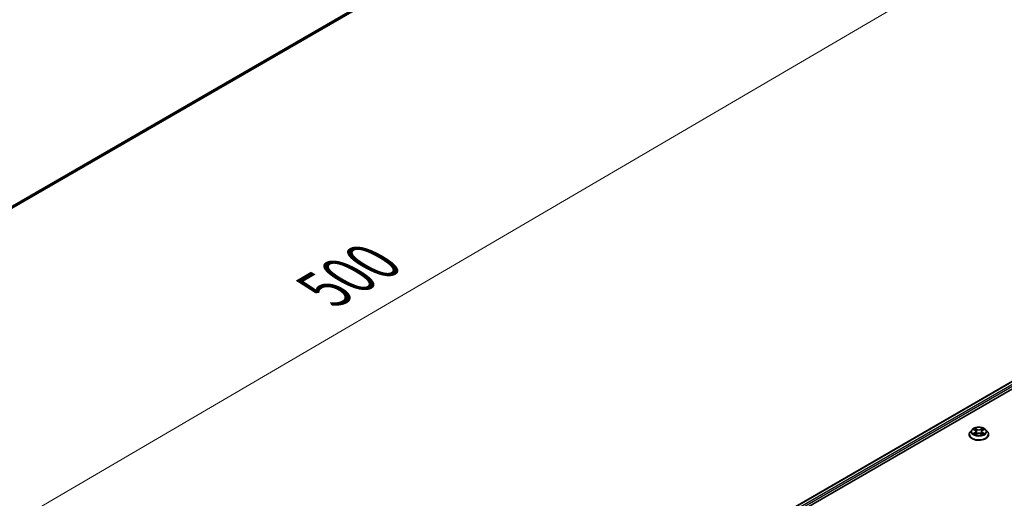
# Model space of a CAD drawing. Units: millimetres. Extents: x 36 to 9089, y 20 to 1706.
# Drawn here: x 243 to 355, y 498 to 553 of the extents above; entities that cross this region are included whole.
import ezdxf

# ---------------------------------------------------------------- set-up
doc = ezdxf.new("R2010")
doc.units = ezdxf.units.MM
doc.header["$LTSCALE"] = 2.5
doc.layers.get('Defpoints').update_dxf_attribs({"lineweight": 25})
for name, color, linetype, lineweight in [('Dimension (ISO)', 7, 'Continuous', 18), ('Visible (ISO)', 7, 'Continuous', 35), ('Visible Narrow (ISO)', 7, 'Continuous', 25)]:
    doc.layers.add(name, color=color, linetype=linetype, lineweight=lineweight)
doc.styles.add('Note Text (TK)', font='MS PGothic.ttf')
doc.dimstyles.new('Default - Method 1b (TK)', dxfattribs={"dimscale": 2.5, "dimtxt": 2.5, "dimasz": 2.5, "dimexe": 1, "dimexo": 1.5, "dimgap": 1, "dimtad": 1, "dimdsep": 46, "dimtxsty": 'Note Text (TK)', "dimblk": 'OPEN', "dimcen": 0.09, "dimdle": 5, "dimclrd": 100, "dimclre": 100, "dimclrt": 7, "dimadec": 1, "dimazin": 1, "dimtfac": 1, "dimtmove": 0, "dimatfit": 3, "dimldrblk": 'OPEN', "dimfxl": 1, "dimtolj": 1, "dimlwd": -1, "dimlwe": -1, "dimarcsym": 0})

# ---------------------------------------------------------------- blocks, each defined once
blk = doc.blocks.new('_Open')
at = {"color": 0, "linetype": 'ByBlock', "lineweight": -2}
for p, q in [((-1, 0.167), (0, 0)), ((-1, -0.167), (0, 0)), ((0, 0), (-1, 0))]:
    blk.add_line(p, q, dxfattribs=at)
blk = doc.blocks.new('*D23')
at = {"layer": 'Defpoints', "color": 0}
for p in [(318.87, 577.37), (181.29, 501.43), (217.09, 480.77)]:
    blk.add_point(p, dxfattribs=at)
at = {"layer": 'Dimension (ISO)', "color": 100}
for p, q in [((322.61, 575.21), (353.32, 557.48)), ((345.43, 555.77), (222.49, 483.92)), ((185.03, 499.28), (219.58, 479.33))]:
    blk.add_line(p, q, dxfattribs=at)
at = {"layer": 'Dimension (ISO)', "color": 100, "xscale": 6.25, "yscale": 6.25, "zscale": 6.25}
for p, rotation in [((350.82, 558.92), 30.30186718615899), ((217.09, 480.77), 210.301867186159)]:
    blk.add_blockref('_Open', p, dxfattribs=dict(at, rotation=rotation))
at = {"layer": 'Dimension (ISO)', "color": 7, "insert": (277.57, 521.96), "char_height": 6.25, "attachment_point": 4, "rotation": 30.3019, "style": 'Note Text (TK)'}
blk.add_mtext('\\A1;{\\Q-29.698;\\W0.819;\\H0.816x;500}', dxfattribs=at)

msp = doc.modelspace()

# ---------------------------------------------------------------- linework, layer by layer
at = {"layer": 'Visible (ISO)'}
for p, q in [((192.6894, 502.9623), (314.3246, 573.1885)), ((288.2664, 472.1572), (410.6197, 542.798)), ((294.5482, 474.9099), (411.1204, 542.2128)), ((351.4595, 505.3968), (351.4595, 505.4096)), ((351.7861, 505.9493), (351.5953, 505.7365)), ((351.9734, 505.9725), (352.1368, 505.8748)), ((352.1672, 505.3898), (352.3373, 505.4847)), ((352.2376, 505.7403), (352.2691, 505.4467)), ((352.8125, 505.4847), (352.9826, 505.3898)), ((352.9122, 505.7403), (352.8807, 505.4467)), ((353.013, 505.8748), (353.1764, 505.9725)), ((353.3636, 505.9493), (353.5544, 505.7365)), ((353.6903, 505.3968), (353.6903, 505.4096))]:
    msp.add_line(p, q, dxfattribs=at)
for points, knots in [([(351.5953, 505.7365), (351.5781, 505.7173), (351.5624, 505.6975), (351.5339, 505.6566), (351.5213, 505.6356), (351.4992, 505.5924), (351.4899, 505.5703), (351.4748, 505.5254), (351.4691, 505.5025), (351.4614, 505.4562), (351.4595, 505.4329), (351.4595, 505.4096)], [3.449424205, 3.449424205, 3.449424205, 3.449424205, 3.544937527, 3.544937527, 3.64045085, 3.64045085, 3.735964172, 3.735964172, 3.831477495, 3.831477495, 3.926990817, 3.926990817, 3.926990817, 3.926990817]), ([(351.4595, 505.3968), (351.4595, 505.328), (351.4776, 505.2594), (351.548, 505.128), (351.6014, 505.0655), (351.7394, 504.952), (351.825, 504.9016), (352.0188, 504.8193), (352.127, 504.7875), (352.3546, 504.7457), (352.4738, 504.7355), (352.7116, 504.7378), (352.8301, 504.7501), (353.0548, 504.7961), (353.161, 504.8298), (353.3506, 504.9157), (353.434, 504.968), (353.5685, 505.0866), (353.6198, 505.153), (353.6771, 505.2796), (353.6903, 505.3381), (353.6903, 505.3968)], [3.92699082, 3.92699082, 3.92699082, 3.92699082, 4.2267014, 4.2267014, 4.53911238, 4.53911238, 4.86360542, 4.86360542, 5.18933336, 5.18933336, 5.51408383, 5.51408383, 5.83843868, 5.83843868, 6.16327278, 6.16327278, 6.48907018, 6.48907018, 6.81298523, 6.81298523, 7.06858347, 7.06858347, 7.06858347, 7.06858347]), ([(353.3636, 505.9493), (353.3165, 506.002), (353.2565, 506.0482), (353.1151, 506.1277), (353.0327, 506.1604), (352.8559, 506.2082), (352.7615, 506.2233), (352.5702, 506.2349), (352.4734, 506.2315), (352.2859, 506.2066), (352.1954, 506.185), (352.029, 506.125), (351.9532, 506.0865), (351.8502, 506.0127), (351.8157, 505.9823), (351.7861, 505.9493)], [1.26296478, 1.26296478, 1.26296478, 1.26296478, 1.5839777, 1.5839777, 1.9184063, 1.9184063, 2.25148375, 2.25148375, 2.58279719, 2.58279719, 2.9145331, 2.9145331, 3.24851107, 3.24851107, 3.4494242, 3.4494242, 3.4494242, 3.4494242]), ([(352.0473, 505.4719), (352.0543, 505.4662), (352.0618, 505.4604), (352.0779, 505.4488), (352.0866, 505.443), (352.1049, 505.4316), (352.1146, 505.426), (352.135, 505.4149), (352.1457, 505.4095), (352.1634, 505.4012), (352.1701, 505.3982), (352.1769, 505.3953)], [4.534901476, 4.534901476, 4.534901476, 4.534901476, 4.605051412, 4.605051412, 4.675201349, 4.675201349, 4.745351285, 4.745351285, 4.815501221, 4.815501221, 4.856375894, 4.856375894, 4.856375894, 4.856375894]), ([(352.2376, 505.7403), (352.2365, 505.7508), (352.2341, 505.7612), (352.2268, 505.7814), (352.222, 505.7912), (352.2103, 505.8102), (352.2033, 505.8193), (352.1874, 505.8367), (352.1784, 505.845), (352.1588, 505.8606), (352.1482, 505.868), (352.1368, 505.8748)], [0.847301519, 0.847301519, 0.847301519, 0.847301519, 0.988509822, 0.988509822, 1.129718125, 1.129718125, 1.270926428, 1.270926428, 1.412134731, 1.412134731, 1.553343034, 1.553343034, 1.553343034, 1.553343034]), ([(352.8125, 505.4847), (352.7868, 505.499), (352.7576, 505.5108), (352.6949, 505.5288), (352.6612, 505.535), (352.5925, 505.5411), (352.5573, 505.5411), (352.4885, 505.535), (352.4549, 505.5288), (352.3921, 505.5108), (352.363, 505.499), (352.3373, 505.4847)], [1.58824962, 1.58824962, 1.58824962, 1.58824962, 1.89542757, 1.89542757, 2.20260552, 2.20260552, 2.50978346, 2.50978346, 2.81696141, 2.81696141, 3.12413936, 3.12413936, 3.12413936, 3.12413936]), ([(353.013, 505.8748), (353.0016, 505.868), (352.9909, 505.8606), (352.9713, 505.845), (352.9624, 505.8367), (352.9465, 505.8193), (352.9395, 505.8102), (352.9277, 505.7912), (352.9229, 505.7814), (352.9157, 505.7612), (352.9133, 505.7508), (352.9122, 505.7403)], [3.159045946, 3.159045946, 3.159045946, 3.159045946, 3.300254249, 3.300254249, 3.441462552, 3.441462552, 3.582670855, 3.582670855, 3.723879158, 3.723879158, 3.865087461, 3.865087461, 3.865087461, 3.865087461]), ([(352.9728, 505.3953), (352.9796, 505.3982), (352.9863, 505.4012), (353.004, 505.4095), (353.0147, 505.4149), (353.0351, 505.426), (353.0449, 505.4316), (353.0632, 505.443), (353.0718, 505.4488), (353.088, 505.4604), (353.0955, 505.4662), (353.1025, 505.4719)], [6.139198394, 6.139198394, 6.139198394, 6.139198394, 6.180073066, 6.180073066, 6.250223003, 6.250223003, 6.320372939, 6.320372939, 6.390522875, 6.390522875, 6.460672811, 6.460672811, 6.460672811, 6.460672811]), ([(353.6903, 505.4096), (353.6903, 505.4329), (353.6883, 505.4562), (353.6807, 505.5025), (353.6749, 505.5254), (353.6599, 505.5703), (353.6505, 505.5924), (353.6285, 505.6356), (353.6158, 505.6566), (353.5874, 505.6975), (353.5716, 505.7173), (353.5544, 505.7365)], [0.785398163, 0.785398163, 0.785398163, 0.785398163, 0.880911486, 0.880911486, 0.976424808, 0.976424808, 1.071938131, 1.071938131, 1.167451453, 1.167451453, 1.262964775, 1.262964775, 1.262964775, 1.262964775])]:
    msp.add_open_spline(points, degree=3, knots=knots, dxfattribs=at)
at = {"layer": 'Visible Narrow (ISO)'}
for p, q in [((314.985, 573.7558), (192.6894, 503.1484)), ((192.6894, 503.1099), (314.9661, 573.7064)), ((314.3296, 573.1919), (192.6894, 502.9629)), ((288.3002, 472.1377), (410.6774, 542.7923)), ((410.9656, 542.6259), (288.5836, 471.9687)), ((293.5048, 474.6215), (411.0472, 542.4846)), ((351.9186, 505.9985), (352.1269, 505.874)), ((352.1269, 505.6105), (351.9186, 505.4859)), ((352.0097, 505.5102), (352.1407, 505.5885)), ((352.3467, 506.0009), (352.131, 506.1212)), ((352.131, 505.3633), (352.3467, 505.4836)), ((352.1407, 505.5885), (352.1542, 505.4056)), ((352.1978, 506.0542), (352.3334, 505.9786)), ((352.3334, 505.9786), (352.3139, 505.7062)), ((353.0188, 506.1212), (352.8031, 506.0009)), ((352.8031, 505.4836), (353.0188, 505.3633)), ((352.8164, 505.9786), (352.952, 506.0542)), ((352.8164, 505.9786), (352.8358, 505.7062)), ((353.0091, 505.5885), (352.9956, 505.4056)), ((353.0091, 505.5885), (353.14, 505.5102)), ((353.0229, 505.874), (353.2312, 505.9985)), ((353.2312, 505.4859), (353.0229, 505.6105))]:
    msp.add_line(p, q, dxfattribs=at)
for centre, major_axis, ratio, start_param, end_param in [((352.5749, 505.4438), (-1.103, 0), 0.57735027, 5.8056187, 9.90234457), ((352.5749, 505.4096), (-1.1154, 0), 0.57735027, 0, 3.14159265), ((352.5749, 505.3968), (1.1154, 0), 0.57735027, 3.14159265, 6.28318531), ((352.5749, 505.7137), (-0.8881, 0), 0.57735027, 5.8056187, 9.90234457), ((352.5749, 505.7422), (-0.7923, 0), 0.57735027, 5.30710262, 5.68847167), ((352.5749, 505.7422), (0.7923, 0), 0.57735027, 3.7363063, 4.11767534), ((352.0235, 505.5039), (-0.0037, -0.0189), 0.77975364, 4.52690487, 5.92208704), ((352.0792, 505.4639), (-0.0163, -0.0101), 0.72973605, 5.16344533, 5.77548257), ((352.5749, 505.655), (0.6201, 0), 0.57735027, 2.17629431, 2.42062218), ((352.1269, 505.8583), (0.0099, 0.0165), 0.58733849, 0, 0.79427846), ((351.8906, 505.7422), (0.3285, 0), 0.57735027, 5.51524044, 7.05113018), ((352.1269, 505.5948), (0.0099, -0.0165), 0.58733849, 0.86378433, 2.3473142), ((351.8906, 505.7279), (0.3477, 0), 0.57735027, 5.51524044, 6.34508866), ((352.1844, 506.0476), (-0.0157, -0.0111), 0.18497367, 1.04331702, 2.43849919), ((352.2318, 505.9482), (-0.0185, -0.0051), 0.22291783, 3.85158054, 5.20700366), ((352.3006, 505.6997), (-0.0185, -0.0051), 0.22288452, 3.85157383, 5.20261978), ((352.3467, 505.9852), (-0.0094, -0.0168), 0.56718618, 3.91841516, 5.40194502), ((352.5749, 506.123), (0.3477, 0), 0.57735027, 3.94444411, 5.48033385), ((352.3467, 505.4679), (-0.0094, 0.0168), 0.56718618, 5.5063628, 6.28318531), ((352.5749, 506.1373), (-0.3285, 0), 0.57735027, 0.80285146, 2.3387412), ((352.5749, 505.3471), (0.3285, 0), 0.57735027, 0.80285146, 2.3387412), ((352.8031, 505.9852), (0.0094, -0.0168), 0.56718618, 0.88124028, 2.36477015), ((352.8031, 505.4679), (0.0094, 0.0168), 0.56718618, 0, 0.7768225), ((352.8491, 505.6997), (-0.0185, 0.0051), 0.22288452, 4.22215818, 5.57320413), ((353.2592, 505.7422), (-0.3285, 0), 0.57735027, 5.51524044, 7.05113018), ((352.918, 505.9482), (-0.0185, 0.0051), 0.22291783, 4.2177743, 5.57319742), ((353.2592, 505.7279), (-0.3477, 0), 0.57735027, 6.22128195, 7.05113018), ((352.5749, 505.655), (0.6201, 0), 0.57735027, 0.72097047, 0.96529834), ((352.9653, 506.0476), (-0.0157, 0.0111), 0.18497367, 0.70309346, 2.09827563), ((353.0229, 505.5948), (-0.0099, -0.0165), 0.58733849, 3.93587111, 5.41940097), ((353.0229, 505.8583), (-0.0099, 0.0165), 0.58733849, 5.48890685, 6.28318531), ((352.5749, 505.7422), (-0.7923, 0), 0.57735027, 3.7363063, 4.11767534), ((352.5749, 505.7422), (0.7923, 0), 0.57735027, 5.30710262, 5.68847167), ((353.0705, 505.4639), (-0.0163, 0.0101), 0.72973605, 3.64929539, 4.26133263), ((353.1263, 505.5039), (0.0037, -0.0189), 0.77975364, 0.36109827, 1.75628044)]:
    msp.add_ellipse(centre, major_axis=major_axis, ratio=ratio, start_param=start_param, end_param=end_param, dxfattribs=at)
msp.add_ellipse((352.5749, 505.7422), major_axis=(0.8236, 0), ratio=0.57735027, dxfattribs=at)
for points, knots in [([(352.0106, 505.9502), (352.0075, 505.9537), (352.0042, 505.957), (351.9924, 505.9674), (351.9832, 505.9736), (351.9651, 505.9834), (351.9562, 505.9873), (351.9377, 505.9939), (351.9281, 505.9965), (351.9186, 505.9985)], [0.0019082576, 0.0019082576, 0.0019082576, 0.0019082576, 0.0059340385, 0.0059340385, 0.0154285, 0.0154285, 0.0237449879, 0.0237449879, 0.0323943032, 0.0323943032, 0.0323943032, 0.0323943032]), ([(351.9186, 505.9985), (351.9273, 505.9953), (351.936, 505.9916), (351.9529, 505.9838), (351.9611, 505.9796), (351.9705, 505.9742), (351.972, 505.9733), (351.9734, 505.9725)], [-0.0323943032, -0.0323943032, -0.0323943032, -0.0323943032, -0.0237449879, -0.0237449879, -0.0154285, -0.0154285, -0.013913302, -0.013913302, -0.013913302, -0.013913302]), ([(352.0097, 505.5102), (352.0033, 505.509), (351.9961, 505.5076), (351.9765, 505.5035), (351.9636, 505.5004), (351.9398, 505.4934), (351.9291, 505.4899), (351.9186, 505.4859)], [-0.0320559737, -0.0320559737, -0.0320559737, -0.0320559737, -0.0236501899, -0.0236501899, -0.0102009359, -0.0102009359, 0.0003383294, 0.0003383294, 0.0003383294, 0.0003383294]), ([(351.9186, 505.4859), (351.9302, 505.4884), (351.9419, 505.49), (351.9678, 505.4917), (351.9816, 505.4914), (352.0018, 505.4894), (352.0089, 505.4883), (352.0148, 505.4872)], [-0.0003383294, -0.0003383294, -0.0003383294, -0.0003383294, 0.0102009359, 0.0102009359, 0.0236501899, 0.0236501899, 0.0320559737, 0.0320559737, 0.0320559737, 0.0320559737]), ([(352.0654, 505.4702), (352.0587, 505.4811), (352.0504, 505.49), (352.0316, 505.5034), (352.0211, 505.5079), (352.0097, 505.5102)], [0, 0, 0, 0, 0.0145850634, 0.0145850634, 0.0289828459, 0.0289828459, 0.0289828459, 0.0289828459]), ([(352.0148, 505.4872), (352.025, 505.4853), (352.0345, 505.4813), (352.0444, 505.4742), (352.0459, 505.4731), (352.0473, 505.4719)], [-0.0289828459, -0.0289828459, -0.0289828459, -0.0289828459, -0.0145850634, -0.0145850634, -0.0120420166, -0.0120420166, -0.0120420166, -0.0120420166]), ([(352.1978, 506.0542), (352.1915, 506.0603), (352.1854, 506.0666), (352.1699, 506.0828), (352.1608, 506.0923), (352.1448, 506.1084), (352.1378, 506.1151), (352.131, 506.1212)], [-0.0320559737, -0.0320559737, -0.0320559737, -0.0320559737, -0.0236501899, -0.0236501899, -0.0102009359, -0.0102009359, 0.0003383294, 0.0003383294, 0.0003383294, 0.0003383294]), ([(352.131, 506.1212), (352.1352, 506.1145), (352.1395, 506.1068), (352.1498, 506.0876), (352.1559, 506.0757), (352.1677, 506.0554), (352.1727, 506.0473), (352.1783, 506.0395)], [-0.0003383294, -0.0003383294, -0.0003383294, -0.0003383294, 0.0102009359, 0.0102009359, 0.0236501899, 0.0236501899, 0.0320559737, 0.0320559737, 0.0320559737, 0.0320559737]), ([(352.1736, 505.3934), (352.1714, 505.3935), (352.1693, 505.3935), (352.1619, 505.3926), (352.1571, 505.3908), (352.1488, 505.3853), (352.1452, 505.382), (352.138, 505.3737), (352.1345, 505.3688), (352.131, 505.3633)], [0.0024401637, 0.0024401637, 0.0024401637, 0.0024401637, 0.0059340385, 0.0059340385, 0.0154285, 0.0154285, 0.0237449879, 0.0237449879, 0.0323943032, 0.0323943032, 0.0323943032, 0.0323943032]), ([(352.131, 505.3633), (352.1366, 505.3683), (352.1423, 505.373), (352.1536, 505.3815), (352.1592, 505.3852), (352.1656, 505.389), (352.1664, 505.3894), (352.1672, 505.3898)], [-0.0323943032, -0.0323943032, -0.0323943032, -0.0323943032, -0.0237449879, -0.0237449879, -0.0154285, -0.0154285, -0.0142996638, -0.0142996638, -0.0142996638, -0.0142996638]), ([(352.1783, 506.0395), (352.188, 506.0261), (352.1967, 506.0116), (352.2115, 505.9812), (352.2175, 505.9653), (352.222, 505.9494)], [-0.0289828459, -0.0289828459, -0.0289828459, -0.0289828459, -0.0145850634, -0.0145850634, 0, 0, 0, 0]), ([(352.2451, 505.9548), (352.2402, 505.9723), (352.2336, 505.9899), (352.2176, 506.0234), (352.2082, 506.0394), (352.1978, 506.0542)], [0, 0, 0, 0, 0.0145850634, 0.0145850634, 0.0289828459, 0.0289828459, 0.0289828459, 0.0289828459]), ([(352.222, 505.9494), (352.2334, 505.908), (352.2449, 505.8665), (352.2679, 505.7837), (352.2794, 505.7423), (352.2909, 505.7009)], [-0.0687798542, -0.0687798542, -0.0687798542, -0.0687798542, -0.0343899271, -0.0343899271, 0, 0, 0, 0]), ([(352.3139, 505.7062), (352.3025, 505.7477), (352.291, 505.7891), (352.268, 505.8719), (352.2565, 505.9133), (352.2451, 505.9548)], [0, 0, 0, 0, 0.0343899271, 0.0343899271, 0.0687798542, 0.0687798542, 0.0687798542, 0.0687798542]), ([(352.2909, 505.7009), (352.3073, 505.6417), (352.3262, 505.5836), (352.3518, 505.5166), (352.3558, 505.5064), (352.36, 505.4963)], [-0.0982412545, -0.0982412545, -0.0982412545, -0.0982412545, -0.0491206273, -0.0491206273, -0.0402334775, -0.0402334775, -0.0402334775, -0.0402334775]), ([(352.3782, 505.5042), (352.3745, 505.514), (352.3709, 505.5237), (352.3471, 505.5899), (352.3294, 505.6476), (352.3139, 505.7062)], [0.0405862574, 0.0405862574, 0.0405862574, 0.0405862574, 0.0491206273, 0.0491206273, 0.0982412545, 0.0982412545, 0.0982412545, 0.0982412545]), ([(352.8358, 505.7062), (352.8204, 505.6476), (352.8027, 505.5899), (352.7788, 505.5237), (352.7752, 505.514), (352.7715, 505.5042)], [0, 0, 0, 0, 0.0491206273, 0.0491206273, 0.0576549971, 0.0576549971, 0.0576549971, 0.0576549971]), ([(352.7898, 505.4963), (352.7939, 505.5064), (352.798, 505.5166), (352.8236, 505.5836), (352.8424, 505.6417), (352.8589, 505.7009)], [-0.058007777, -0.058007777, -0.058007777, -0.058007777, -0.0491206273, -0.0491206273, 0, 0, 0, 0]), ([(352.9047, 505.9548), (352.8932, 505.9133), (352.8817, 505.8719), (352.8588, 505.7891), (352.8473, 505.7477), (352.8358, 505.7062)], [0, 0, 0, 0, 0.0343899271, 0.0343899271, 0.0687798542, 0.0687798542, 0.0687798542, 0.0687798542]), ([(352.8589, 505.7009), (352.8704, 505.7423), (352.8818, 505.7837), (352.9048, 505.8665), (352.9163, 505.908), (352.9278, 505.9494)], [-0.0687798542, -0.0687798542, -0.0687798542, -0.0687798542, -0.0343899271, -0.0343899271, 0, 0, 0, 0]), ([(352.952, 506.0542), (352.9415, 506.0393), (352.932, 506.0232), (352.9161, 505.9896), (352.9095, 505.9722), (352.9047, 505.9548)], [0, 0, 0, 0, 0.014491423, 0.014491423, 0.0289828459, 0.0289828459, 0.0289828459, 0.0289828459]), ([(352.9278, 505.9494), (352.9322, 505.9652), (352.9382, 505.981), (352.953, 506.0114), (352.9617, 506.026), (352.9715, 506.0395)], [-0.0289828459, -0.0289828459, -0.0289828459, -0.0289828459, -0.014491423, -0.014491423, 0, 0, 0, 0]), ([(353.0188, 506.1212), (353.0132, 506.1162), (353.0075, 506.1108), (352.9962, 506.0996), (352.9906, 506.0939), (352.9785, 506.0813), (352.9719, 506.0744), (352.9608, 506.0629), (352.9565, 506.0585), (352.952, 506.0542)], [-0.0323943032, -0.0323943032, -0.0323943032, -0.0323943032, -0.0237449879, -0.0237449879, -0.0154285, -0.0154285, -0.0059340385, -0.0059340385, 0, 0, 0, 0]), ([(352.9715, 506.0395), (352.9754, 506.045), (352.9791, 506.0507), (352.9879, 506.0652), (352.9927, 506.074), (353.001, 506.0895), (353.0046, 506.0964), (353.0118, 506.1095), (353.0153, 506.1157), (353.0188, 506.1212)], [0, 0, 0, 0, 0.0059340385, 0.0059340385, 0.0154285, 0.0154285, 0.0237449879, 0.0237449879, 0.0323943032, 0.0323943032, 0.0323943032, 0.0323943032]), ([(353.0188, 505.3633), (353.0145, 505.37), (353.0102, 505.3759), (352.9999, 505.3866), (352.9938, 505.3907), (352.9834, 505.3933), (352.98, 505.3936), (352.9762, 505.3934)], [-0.0003383294, -0.0003383294, -0.0003383294, -0.0003383294, 0.0102009359, 0.0102009359, 0.0236501899, 0.0236501899, 0.02961581, 0.02961581, 0.02961581, 0.02961581]), ([(352.9826, 505.3898), (352.9878, 505.3869), (352.9929, 505.3837), (353.005, 505.3751), (353.0119, 505.3694), (353.0188, 505.3633)], [-0.0177563099, -0.0177563099, -0.0177563099, -0.0177563099, -0.0102009359, -0.0102009359, 0.0003383294, 0.0003383294, 0.0003383294, 0.0003383294]), ([(353.14, 505.5102), (353.1286, 505.5079), (353.118, 505.5034), (353.0992, 505.4899), (353.091, 505.481), (353.0843, 505.4702)], [0, 0, 0, 0, 0.014491423, 0.014491423, 0.0289828459, 0.0289828459, 0.0289828459, 0.0289828459]), ([(353.1025, 505.4719), (353.1038, 505.4731), (353.1052, 505.4742), (353.1151, 505.4812), (353.1247, 505.4853), (353.1349, 505.4872)], [-0.0169408293, -0.0169408293, -0.0169408293, -0.0169408293, -0.014491423, -0.014491423, 0, 0, 0, 0]), ([(353.1349, 505.4872), (353.1391, 505.488), (353.1439, 505.4888), (353.1574, 505.4905), (353.1665, 505.4912), (353.1847, 505.4914), (353.1936, 505.4911), (353.2121, 505.4894), (353.2217, 505.488), (353.2312, 505.4859)], [0, 0, 0, 0, 0.0059340385, 0.0059340385, 0.0154285, 0.0154285, 0.0237449879, 0.0237449879, 0.0323943032, 0.0323943032, 0.0323943032, 0.0323943032]), ([(353.2312, 505.9985), (353.2196, 505.9961), (353.2079, 505.9927), (353.182, 505.9825), (353.1681, 505.9751), (353.1497, 505.961), (353.1441, 505.9558), (353.1391, 505.9502)], [-0.0003383294, -0.0003383294, -0.0003383294, -0.0003383294, 0.0102009359, 0.0102009359, 0.0236501899, 0.0236501899, 0.0301477161, 0.0301477161, 0.0301477161, 0.0301477161]), ([(353.2312, 505.4859), (353.2225, 505.4892), (353.2138, 505.4922), (353.1968, 505.4973), (353.1886, 505.4996), (353.1716, 505.5038), (353.1629, 505.5057), (353.1495, 505.5084), (353.1446, 505.5093), (353.14, 505.5102)], [-0.0323943032, -0.0323943032, -0.0323943032, -0.0323943032, -0.0237449879, -0.0237449879, -0.0154285, -0.0154285, -0.0059340385, -0.0059340385, 0, 0, 0, 0]), ([(353.1764, 505.9725), (353.1839, 505.977), (353.1916, 505.9811), (353.21, 505.99), (353.2206, 505.9946), (353.2312, 505.9985)], [-0.0181426717, -0.0181426717, -0.0181426717, -0.0181426717, -0.0102009359, -0.0102009359, 0.0003383294, 0.0003383294, 0.0003383294, 0.0003383294])]:
    msp.add_open_spline(points, degree=3, knots=knots, dxfattribs=at)
for points in [[(352.0792, 505.4481), (352.0746, 505.4555), (352.07, 505.4628), (352.0654, 505.4702)], [(353.0843, 505.4702), (353.0798, 505.4628), (353.0752, 505.4555), (353.0706, 505.4481)]]:
    msp.add_open_spline(points, degree=3, dxfattribs=at)

# ---------------------------------------------------------------- dimensions: what is measured, and where the dimension line sits
at = {"layer": 'Dimension (ISO)', "color": 100}
dim = msp.add_linear_dim(base=(217.09, 480.7654), p1=(318.8698, 577.3672), p2=(181.2902, 501.4344), angle=30.301867, text='{\\Q-29.698;\\W0.819;\\H0.816x;500}', dimstyle='Default - Method 1b (TK)', override={"dimgap": 1, "dimdec": 0, "dimlfac": 0.4, "dimtol": 0, "dimlim": 0, "dimtp": 0, "dimtm": 0, "dimtdec": 2, "dimtofl": 0, "dimatfit": 1}, dxfattribs=at)
dim.commit()
dim.dimension.update_dxf_attribs({"geometry": '*D23', "text_midpoint": (283.9567, 519.8421), "dimtype": 160})

doc.saveas('drawing.dxf')
